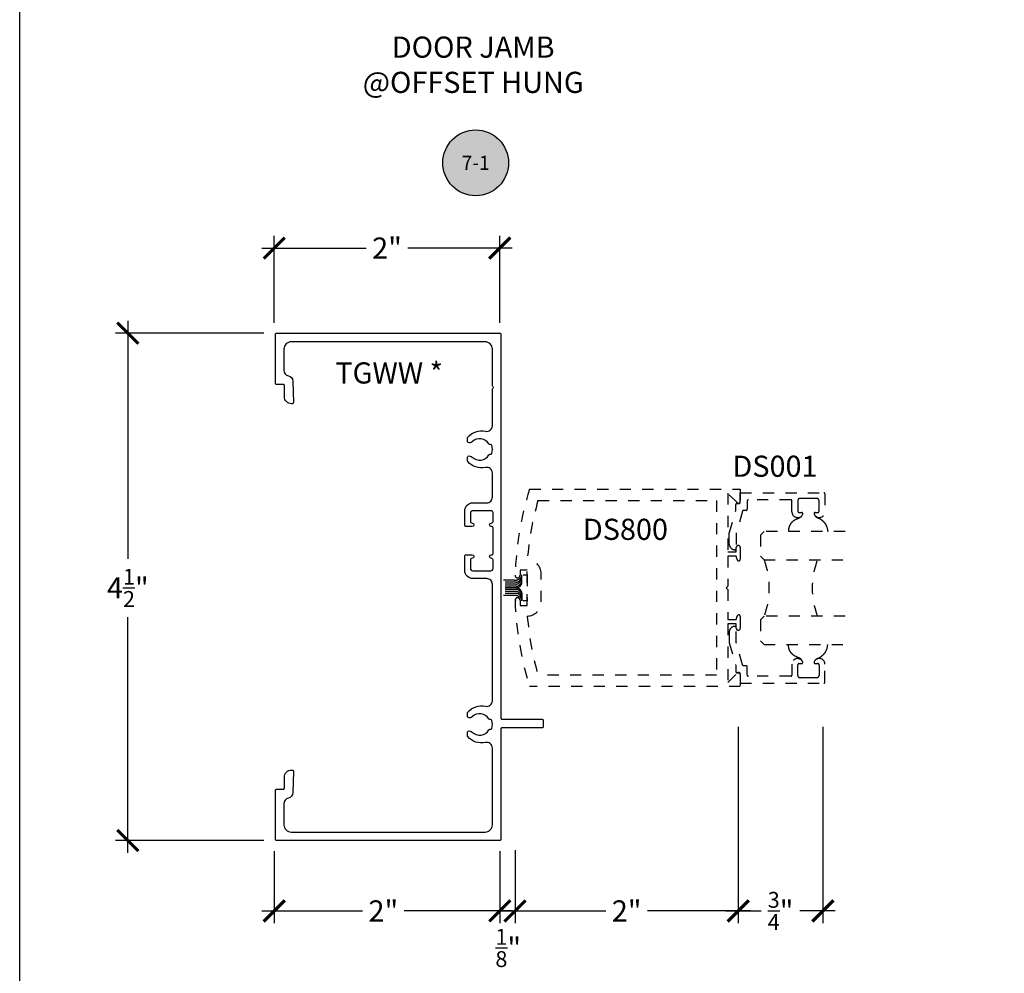
# Model space of a CAD drawing. Units: inches. Extents: x 0 to 108, y 0 to 43.
# Drawn here: x 76 to 85, y 22 to 31 of the extents above; entities that cross this region are included whole.
import ezdxf
from ezdxf.enums import TextEntityAlignment as Align

# ---------------------------------------------------------------- set-up
doc = ezdxf.new("R2010")
doc.units = ezdxf.units.IN
doc.header["$LTSCALE"] = 0.5
doc.header["$MEASUREMENT"] = 0
doc.linetypes.add('HIDDEN2', pattern=[0.1875, 0.125, -0.0625])
for name, color, linetype in [('Arcadia-Dim', 4, 'Continuous'), ('Arcadia-Hidden', 1, 'HIDDEN2'), ('Arcadia-Profile', 5, 'Continuous'), ('Arcadia-Symb', 7, 'Continuous'), ('Arcadia-Symb-Text', 3, 'Continuous'), ('Arcadia-Text', 3, 'Continuous')]:
    doc.layers.add(name, color=color, linetype=linetype)
doc.layers.add('Arcadia-mview', color=6, linetype='Continuous', plot=False)
doc.styles.get("Standard").update_dxf_attribs({"font": 'ARIALN.TTF'})
doc.dimstyles.new('Arcadia-2', dxfattribs={"dimscale": 2, "dimtxt": 0.0938, "dimasz": 0.0938, "dimexe": 0.0546, "dimexo": 0.0469, "dimgap": 0.0469, "dimtad": 0, "dimtih": 1, "dimdec": 4, "dimrnd": 0.0625, "dimzin": 3, "dimdsep": 46, "dimlunit": 4, "dimtxsty": 'Standard', "dimblk": 'ARCHTICK', "dimcen": 0.0469, "dimdle": 0.0546, "dimclrd": 256, "dimclre": 256, "dimclrt": 256, "dimadec": 0, "dimazin": 0, "dimtfac": 0.75, "dimtix": 1, "dimtmove": 2, "dimatfit": 3, "dimfxl": 1, "dimtolj": 1, "dimtzin": 3, "dimlwd": -3, "dimlwe": -3, "dimarcsym": 0})

# ---------------------------------------------------------------- blocks, each defined once
blk = doc.blocks.new('Keynote')
at = {"layer": 'Arcadia-Symb', "lineweight": -3}
h = blk.add_hatch(color=8, dxfattribs=at)
h.dxf.hatch_style = 1
edge = h.paths.add_edge_path()
edge.add_arc((0, 0), 0.1458, 0, 360)
at = {"layer": 'Defpoints', "lineweight": -3}
blk.add_circle((0, 0), 0.1458, dxfattribs=at)
at = {"layer": 'Arcadia-Symb-Text'}
blk.add_attdef('KEYNOTE_BUBBLE', text='', height=0.0938, dxfattribs=at).set_placement((0, 0), align=Align.MIDDLE_CENTER)
blk = doc.blocks.new('_ArchTick')
at = {"color": 0, "linetype": 'ByBlock', "lineweight": -3, "const_width": 0.15}
blk.add_lwpolyline([(-0.5, -0.5), (0.5, 0.5)], dxfattribs=at)
blk = doc.blocks.new('*D116')
at = {"layer": 'Arcadia-Dim', "lineweight": -3, "transparency": 16777216}
for p, q in [((78.2573, 28.0477), (78.2573, 28.8195)), ((80.2573, 28.0477), (80.2573, 28.8195)), ((78.1481, 28.7103), (79.0737, 28.7103)), ((80.3665, 28.7103), (79.441, 28.7103))]:
    blk.add_line(p, q, dxfattribs=at)
at = {"layer": 'Defpoints', "color": 0, "lineweight": -3, "transparency": 16777216}
for p in [(80.2573, 28.7103), (78.2573, 27.9539), (80.2573, 27.9539)]:
    blk.add_point(p, dxfattribs=at)
at = {"layer": 'Arcadia-Dim', "lineweight": -3, "transparency": 16777216, "xscale": 0.1876, "yscale": 0.1876, "zscale": 0.1876, "rotation": 180}
blk.add_blockref('_ArchTick', (78.2573, 28.7103), dxfattribs=at)
at = {"layer": 'Arcadia-Dim', "lineweight": -3, "transparency": 16777216, "xscale": 0.1876, "yscale": 0.1876, "zscale": 0.1876}
blk.add_blockref('_ArchTick', (80.2573, 28.7103), dxfattribs=at)
at = {"layer": 'Arcadia-Dim', "transparency": 16777216, "insert": (79.2573, 28.7103), "char_height": 0.1876, "attachment_point": 5}
blk.add_mtext('\\A1;2"', dxfattribs=at)
blk = doc.blocks.new('*D33')
at = {"layer": 'Arcadia-Dim', "lineweight": -3, "transparency": 16777216}
for p, q in [((78.2573, 23.3614), (78.2573, 22.7219)), ((80.2573, 23.3614), (80.2573, 22.7219)), ((78.1481, 22.8311), (79.0413, 22.8311)), ((80.3665, 22.8311), (79.4086, 22.8311))]:
    blk.add_line(p, q, dxfattribs=at)
at = {"layer": 'Defpoints', "color": 0, "lineweight": -3, "transparency": 16777216}
for p in [(78.2573, 23.4552), (80.2573, 23.4552), (80.2573, 22.8311)]:
    blk.add_point(p, dxfattribs=at)
at = {"layer": 'Arcadia-Dim', "lineweight": -3, "transparency": 16777216, "xscale": 0.1876, "yscale": 0.1876, "zscale": 0.1876, "rotation": 180}
blk.add_blockref('_ArchTick', (78.2573, 22.8311), dxfattribs=at)
at = {"layer": 'Arcadia-Dim', "lineweight": -3, "transparency": 16777216, "xscale": 0.1876, "yscale": 0.1876, "zscale": 0.1876}
blk.add_blockref('_ArchTick', (80.2573, 22.8311), dxfattribs=at)
at = {"layer": 'Arcadia-Dim', "transparency": 16777216, "insert": (79.2249, 22.8311), "char_height": 0.1876, "attachment_point": 5}
blk.add_mtext('\\A1;2"', dxfattribs=at)
blk = doc.blocks.new('*D34')
at = {"layer": 'Arcadia-Dim', "lineweight": -3, "transparency": 16777216}
for p, q in [((80.2573, 23.3614), (80.2573, 22.7219)), ((80.3923, 23.3714), (80.3923, 22.7219)), ((80.2573, 22.8311), (80.0697, 22.8311)), ((80.2573, 22.8311), (80.3923, 22.8311)), ((80.3923, 22.8311), (80.5799, 22.8311))]:
    blk.add_line(p, q, dxfattribs=at)
at = {"layer": 'Defpoints', "color": 0, "lineweight": -3, "transparency": 16777216}
for p in [(80.2573, 23.4552), (80.3923, 23.4652), (80.3923, 22.8311)]:
    blk.add_point(p, dxfattribs=at)
at = {"layer": 'Arcadia-Dim', "lineweight": -3, "transparency": 16777216, "xscale": 0.1876, "yscale": 0.1876, "zscale": 0.1876}
blk.add_blockref('_ArchTick', (80.2573, 22.8311), dxfattribs=at)
at = {"layer": 'Arcadia-Dim', "lineweight": -3, "transparency": 16777216, "xscale": 0.1876, "yscale": 0.1876, "zscale": 0.1876, "rotation": 180}
blk.add_blockref('_ArchTick', (80.3923, 22.8311), dxfattribs=at)
at = {"layer": 'Arcadia-Dim', "transparency": 16777216, "insert": (80.3322, 22.5024), "char_height": 0.1876, "attachment_point": 5}
blk.add_mtext('\\A1;{\\H0.750000x;\\S1/8;}"', dxfattribs=at)
blk = doc.blocks.new('*D35')
at = {"layer": 'Arcadia-Dim', "lineweight": -3, "transparency": 16777216}
for p, q in [((82.3723, 24.4639), (82.3723, 22.7219)), ((80.3923, 23.3714), (80.3923, 22.7219)), ((80.2831, 22.8311), (81.1987, 22.8311)), ((82.4815, 22.8311), (81.566, 22.8311))]:
    blk.add_line(p, q, dxfattribs=at)
at = {"layer": 'Defpoints', "color": 0, "lineweight": -3, "transparency": 16777216}
for p in [(82.3723, 24.5577), (80.3923, 23.4652), (82.3723, 22.8311)]:
    blk.add_point(p, dxfattribs=at)
at = {"layer": 'Arcadia-Dim', "lineweight": -3, "transparency": 16777216, "xscale": 0.1876, "yscale": 0.1876, "zscale": 0.1876, "rotation": 180}
blk.add_blockref('_ArchTick', (80.3923, 22.8311), dxfattribs=at)
at = {"layer": 'Arcadia-Dim', "lineweight": -3, "transparency": 16777216, "xscale": 0.1876, "yscale": 0.1876, "zscale": 0.1876}
blk.add_blockref('_ArchTick', (82.3723, 22.8311), dxfattribs=at)
at = {"layer": 'Arcadia-Dim', "transparency": 16777216, "insert": (81.3823, 22.8311), "char_height": 0.1876, "attachment_point": 5}
blk.add_mtext('\\A1;2"', dxfattribs=at)
blk = doc.blocks.new('*D36')
at = {"layer": 'Arcadia-Dim', "lineweight": -3, "transparency": 16777216}
for p, q in [((82.3723, 24.4639), (82.3723, 22.7219)), ((83.1223, 24.4639), (83.1223, 22.7219)), ((82.2631, 22.8311), (82.5765, 22.8311)), ((83.2315, 22.8311), (82.9181, 22.8311))]:
    blk.add_line(p, q, dxfattribs=at)
at = {"layer": 'Defpoints', "color": 0, "lineweight": -3, "transparency": 16777216}
for p in [(82.3723, 24.5577), (83.1223, 24.5577), (83.1223, 22.8311)]:
    blk.add_point(p, dxfattribs=at)
at = {"layer": 'Arcadia-Dim', "lineweight": -3, "transparency": 16777216, "xscale": 0.1876, "yscale": 0.1876, "zscale": 0.1876, "rotation": 180}
blk.add_blockref('_ArchTick', (82.3723, 22.8311), dxfattribs=at)
at = {"layer": 'Arcadia-Dim', "lineweight": -3, "transparency": 16777216, "xscale": 0.1876, "yscale": 0.1876, "zscale": 0.1876}
blk.add_blockref('_ArchTick', (83.1223, 22.8311), dxfattribs=at)
at = {"layer": 'Arcadia-Dim', "transparency": 16777216, "insert": (82.7473, 22.8311), "char_height": 0.1876, "attachment_point": 5}
blk.add_mtext('\\A1;{\\H0.750000x;\\S3/4;}"', dxfattribs=at)
blk = doc.blocks.new('*D37')
at = {"layer": 'Arcadia-Dim', "lineweight": -3, "transparency": 16777216}
for p, q in [((76.9587, 28.0655), (76.9587, 25.955)), ((78.1635, 27.9563), (76.8495, 27.9563)), ((76.9587, 23.3471), (76.9587, 25.4379)), ((78.1635, 23.4563), (76.8495, 23.4563))]:
    blk.add_line(p, q, dxfattribs=at)
at = {"layer": 'Defpoints', "color": 0, "lineweight": -3, "transparency": 16777216}
for p in [(78.2573, 27.9563), (76.9587, 23.4563), (78.2573, 23.4563)]:
    blk.add_point(p, dxfattribs=at)
at = {"layer": 'Arcadia-Dim', "lineweight": -3, "transparency": 16777216, "xscale": 0.1876, "yscale": 0.1876, "zscale": 0.1876}
for p, rotation in [((76.9587, 27.9563), 90), ((76.9587, 23.4563), 270)]:
    blk.add_blockref('_ArchTick', p, dxfattribs=dict(at, rotation=rotation))
at = {"layer": 'Arcadia-Dim', "transparency": 16777216, "insert": (76.9587, 25.6964), "char_height": 0.1876, "attachment_point": 5}
blk.add_mtext('\\A1;4{\\H0.750000x;\\S1/2;}"', dxfattribs=at)
blk = doc.blocks.new('*U167')
at = {"layer": 'Arcadia-Hidden'}
for p, q in [((0, 0.0312), (0, 0.75)), ((0.25, 0.75), (0.25, 0.0312)), ((0.75, 0.0312), (0.75, 0.75)), ((1, 0.75), (1, 0.0312)), ((0.0312, 0), (0, 0.0312)), ((0.2188, 0), (0.0312, 0)), ((0.25, 0.0312), (0.2188, 0)), ((0.7812, 0), (0.75, 0.0312)), ((0.9688, 0), (0.7812, 0)), ((1, 0.0312), (0.9688, 0))]:
    blk.add_line(p, q, dxfattribs=at)
for centre, start, end in [((0.5, 1.1992), 250.18348, 289.81652), ((0.5, -0.6625), 70.18348, 109.81652)]:
    blk.add_arc(centre, 0.7374, start, end, dxfattribs=at)

msp = doc.modelspace()

# ---------------------------------------------------------------- linework, layer by layer
at = {"layer": 'Arcadia-Hidden'}
for p, q in [((80.38885, 25.76427), (80.27058, 25.76427)), ((80.4393, 25.76509), (80.43023, 25.75715)), ((80.45295, 25.74411), (80.45295, 25.81215)), ((80.46519, 25.81215), (80.49922, 25.81215)), ((80.49922, 25.81215), (80.49922, 25.58126)), ((80.40388, 25.74725), (80.27058, 25.74725)), ((80.40388, 25.73022), (80.27058, 25.73022)), ((80.40388, 25.71107), (80.27058, 25.71107)), ((80.40449, 25.69671), (80.27058, 25.69671)), ((80.40388, 25.68234), (80.27058, 25.68234)), ((80.4393, 25.74806), (80.43023, 25.74013)), ((80.4393, 25.72891), (80.43023, 25.72098)), ((80.4393, 25.6645), (80.43023, 25.67244)), ((80.4393, 25.71402), (80.43084, 25.70661)), ((80.4393, 25.6794), (80.43084, 25.6868)), ((80.40388, 25.66319), (80.27058, 25.66319)), ((80.40388, 25.64617), (80.27058, 25.64617)), ((80.38885, 25.62914), (80.27058, 25.62914)), ((80.4393, 25.64535), (80.43023, 25.65329)), ((80.4393, 25.62833), (80.43023, 25.63626)), ((80.45295, 25.64931), (80.45295, 25.58126)), ((80.49922, 25.58126), (80.46519, 25.58126))]:
    msp.add_line(p, q, dxfattribs=at)
for points in [[(80.49922, 25.54071), (80.49922, 25.85271), (80.43722, 25.85271), (80.43722, 25.80816, -1.018898), (80.39232, 25.809, -0.0647221), (80.52066, 26.57171), (82.39022, 26.57171), (82.39022, 26.46371, -0.6681786), (82.36291, 26.45239), (82.28022, 26.53508), (82.28022, 26.01671), (82.35422, 26.01671), (82.35422, 26.05471, -1), (82.39022, 26.05471), (82.39022, 25.95101, -0.8769765), (82.3621, 25.94731), (82.35422, 25.97671), (82.28022, 25.97671), (82.28022, 25.71271), (82.26422, 25.69671), (82.28022, 25.68071), (82.28022, 25.41671), (82.35422, 25.41671), (82.3621, 25.4461, -0.8769765), (82.39022, 25.4424), (82.39022, 25.33871, -1), (82.35422, 25.33871), (82.35422, 25.37671), (82.28022, 25.37671), (82.28022, 24.85834), (82.36291, 24.94102, -0.6681786), (82.39022, 24.92971), (82.39022, 24.82171), (80.52066, 24.82171, -0.0647221), (80.39232, 25.58441, -1.018898), (80.43722, 25.58525), (80.43722, 25.54071)], [(80.50101, 25.94671, -0.0460864), (80.59569, 26.47171), (82.18022, 26.47171), (82.18022, 24.92171), (80.59569, 24.92171, -0.0460864), (80.50101, 25.44671, 0.4100115), (80.62422, 25.57169), (80.62422, 25.82172, 0.4100115)], [(82.35412, 26.18051), (82.35412, 26.04512, -0.4142136), (82.34412, 26.03512), (82.34212, 26.03512, -0.4142136), (82.29212, 26.08512), (82.29212, 26.18232), (82.35034, 26.38412), (82.35001, 26.43605, -0.4161198), (82.36001, 26.44612), (82.38022, 26.44612, 0.4142136), (82.39022, 26.45612), (82.39022, 26.54012), (83.13022, 26.54012, -0.4142136), (83.14022, 26.53012), (83.14022, 26.36947, -0.8248576), (83.04491, 26.35147, -0.5283215), (83.05422, 26.36512), (83.07822, 26.36512, 0.4142136), (83.08822, 26.37512), (83.08822, 26.47012, 0.4142136), (83.06822, 26.49012), (82.99422, 26.49012), (82.92022, 26.49012, 0.4142136), (82.90022, 26.47012), (82.90022, 26.37512, 0.4142136), (82.91022, 26.36512), (82.93422, 26.36512, -0.5283215), (82.94353, 26.35147, -0.8248576), (82.84822, 26.36947), (82.84822, 26.46812, 0.4142136), (82.83822, 26.47812), (82.46222, 26.47812, 0.4142136), (82.45222, 26.46812), (82.45222, 26.39412, -0.4142136), (82.44222, 26.38412), (82.41976, 26.38412, 0.3349586), (82.41015, 26.37686)], [(82.35412, 25.20965), (82.35412, 25.34505, 0.4142136), (82.34412, 25.35505), (82.34212, 25.35505, 0.4142136), (82.29212, 25.30505), (82.29212, 25.20784), (82.35034, 25.00605), (82.35001, 24.95411, 0.4161198), (82.36001, 24.94405), (82.38022, 24.94405, -0.4142136), (82.39022, 24.93405), (82.39022, 24.85005), (83.13022, 24.85005, 0.4142136), (83.14022, 24.86005), (83.14022, 25.02069, 0.8248576), (83.04491, 25.03869, 0.5283215), (83.05422, 25.02505), (83.07822, 25.02505, -0.4142136), (83.08822, 25.01505), (83.08822, 24.92005, -0.4142136), (83.06822, 24.90005), (82.99422, 24.90005), (82.92022, 24.90005, -0.4142136), (82.90022, 24.92005), (82.90022, 25.01505, -0.4142136), (82.91022, 25.02505), (82.93422, 25.02505, 0.5283215), (82.94353, 25.03869, 0.8248576), (82.84822, 25.02069), (82.84822, 24.92205, -0.4142136), (82.83822, 24.91205), (82.46222, 24.91205, -0.4142136), (82.45222, 24.92205), (82.45222, 24.99605, 0.4142136), (82.44222, 25.00605), (82.41976, 25.00605, -0.3349586), (82.41015, 25.0133)]]:
    msp.add_lwpolyline(points, format="xyb", close=True, dxfattribs=at)
for points in [[(82.94379, 26.35221), (82.94116, 26.34688), (82.93873, 26.34223), (82.93648, 26.33818), (82.93437, 26.33469), (82.93238, 26.33167), (82.93047, 26.32906), (82.92863, 26.3268), (82.92683, 26.32481), (82.92503, 26.32304), (82.9232, 26.32145), (82.92133, 26.32), (82.91937, 26.31868), (82.91731, 26.31744), (82.91511, 26.31627), (82.91275, 26.31512), (82.91019, 26.31397), (82.90742, 26.31279), (82.90446, 26.31158), (82.90135, 26.31032), (82.89812, 26.30902), (82.8948, 26.30768), (82.89142, 26.30628), (82.88803, 26.30482), (82.88464, 26.3033), (82.8813, 26.30172), (82.87802, 26.30008), (82.87479, 26.29837), (82.87164, 26.29659), (82.86856, 26.29475), (82.86556, 26.29285), (82.86265, 26.29088), (82.85984, 26.28885), (82.85714, 26.28675), (82.85454, 26.2846), (82.85205, 26.2824), (82.84966, 26.28016), (82.84737, 26.27789), (82.84519, 26.27559), (82.84312, 26.27327), (82.84115, 26.27095), (82.83929, 26.26863), (82.83752, 26.2663), (82.83586, 26.26398), (82.83428, 26.26164), (82.83279, 26.2593), (82.83139, 26.25694), (82.83006, 26.25458), (82.82881, 26.2522), (82.82763, 26.2498), (82.82652, 26.24738), (82.82548, 26.24494), (82.82451, 26.24247), (82.8236, 26.23995), (82.82276, 26.2374), (82.82198, 26.2348), (82.82127, 26.23215), (82.82062, 26.22942), (82.82002, 26.22647), (82.81943, 26.22313), (82.81885, 26.21926), (82.81825, 26.21468), (82.8176, 26.20923), (82.81689, 26.20275), (82.8161, 26.19508)], [(83.04436, 26.35345), (83.04749, 26.34678), (83.05034, 26.3413), (83.05295, 26.33686), (83.05537, 26.33332), (83.05765, 26.33051), (83.05983, 26.32828), (83.06196, 26.32649), (83.0641, 26.32498), (83.06627, 26.32362), (83.0685, 26.32237), (83.07078, 26.3212), (83.07312, 26.32008), (83.07552, 26.31899), (83.07799, 26.31792), (83.08054, 26.31682), (83.08316, 26.31569), (83.08586, 26.3145), (83.08862, 26.31324), (83.09141, 26.31191), (83.09421, 26.31051), (83.09699, 26.30903), (83.09972, 26.30749), (83.10239, 26.30586), (83.10497, 26.30416), (83.10744, 26.30238), (83.10981, 26.30053), (83.1121, 26.29862), (83.11432, 26.29666), (83.1165, 26.29465), (83.11864, 26.29262), (83.12078, 26.29057), (83.12292, 26.2885), (83.12508, 26.28644), (83.12724, 26.28436), (83.12939, 26.28226), (83.13152, 26.28014), (83.13359, 26.27797), (83.13561, 26.27575), (83.13754, 26.27347), (83.13937, 26.27113), (83.14109, 26.26869), (83.14272, 26.26617), (83.14428, 26.26354), (83.1458, 26.26078), (83.1473, 26.25789), (83.14881, 26.25484), (83.15036, 26.25163), (83.15195, 26.24824), (83.15363, 26.24462), (83.15538, 26.24059), (83.15718, 26.23591), (83.15904, 26.23037), (83.16094, 26.22374), (83.16287, 26.2158), (83.16482, 26.20632), (83.16678, 26.19508)], [(82.94379, 25.03795), (82.94116, 25.04328), (82.93873, 25.04793), (82.93648, 25.05198), (82.93437, 25.05547), (82.93238, 25.05849), (82.93047, 25.0611), (82.92863, 25.06336), (82.92683, 25.06535), (82.92503, 25.06712), (82.9232, 25.06871), (82.92133, 25.07016), (82.91937, 25.07148), (82.91731, 25.07272), (82.91511, 25.07389), (82.91275, 25.07504), (82.91019, 25.07619), (82.90742, 25.07737), (82.90446, 25.07858), (82.90135, 25.07984), (82.89812, 25.08114), (82.8948, 25.08249), (82.89142, 25.08389), (82.88803, 25.08534), (82.88464, 25.08686), (82.8813, 25.08844), (82.87802, 25.09009), (82.87479, 25.0918), (82.87164, 25.09357), (82.86856, 25.09541), (82.86556, 25.09731), (82.86265, 25.09928), (82.85984, 25.10131), (82.85714, 25.10341), (82.85454, 25.10556), (82.85205, 25.10776), (82.84966, 25.11), (82.84737, 25.11228), (82.84519, 25.11457), (82.84312, 25.11689), (82.84115, 25.11921), (82.83929, 25.12153), (82.83752, 25.12386), (82.83586, 25.12619), (82.83428, 25.12852), (82.83279, 25.13086), (82.83139, 25.13322), (82.83006, 25.13558), (82.82881, 25.13796), (82.82763, 25.14036), (82.82652, 25.14278), (82.82548, 25.14522), (82.82451, 25.1477), (82.8236, 25.15021), (82.82276, 25.15276), (82.82198, 25.15536), (82.82127, 25.15801), (82.82062, 25.16074), (82.82002, 25.16369), (82.81943, 25.16703), (82.81885, 25.1709), (82.81825, 25.17548), (82.8176, 25.18093), (82.81689, 25.18741), (82.8161, 25.19508)], [(83.04436, 25.03671), (83.04749, 25.04338), (83.05034, 25.04886), (83.05295, 25.0533), (83.05537, 25.05685), (83.05765, 25.05966), (83.05983, 25.06188), (83.06196, 25.06367), (83.0641, 25.06518), (83.06627, 25.06654), (83.0685, 25.06779), (83.07078, 25.06897), (83.07312, 25.07008), (83.07552, 25.07117), (83.07799, 25.07224), (83.08054, 25.07334), (83.08316, 25.07447), (83.08586, 25.07566), (83.08862, 25.07693), (83.09141, 25.07825), (83.09421, 25.07965), (83.09699, 25.08113), (83.09972, 25.08267), (83.10239, 25.0843), (83.10497, 25.086), (83.10744, 25.08778), (83.10981, 25.08963), (83.1121, 25.09154), (83.11432, 25.09351), (83.1165, 25.09551), (83.11864, 25.09754), (83.12078, 25.09959), (83.12292, 25.10166), (83.12508, 25.10372), (83.12724, 25.1058), (83.12939, 25.1079), (83.13152, 25.11002), (83.13359, 25.11219), (83.13561, 25.11441), (83.13754, 25.11669), (83.13937, 25.11904), (83.14109, 25.12147), (83.14272, 25.12399), (83.14428, 25.12662), (83.1458, 25.12938), (83.1473, 25.13228), (83.14881, 25.13532), (83.15036, 25.13853), (83.15195, 25.14192), (83.15363, 25.14554), (83.15538, 25.14958), (83.15718, 25.15425), (83.15904, 25.15979), (83.16094, 25.16642), (83.16287, 25.17437), (83.16482, 25.18384), (83.16678, 25.19508)]]:
    msp.add_lwpolyline(points, dxfattribs=at)
for centre, radius, start, end in [((80.38885, 25.84427), 0.08, 270, 307.047118), ((80.41295, 25.81235), 0.04, 307.047118, 360), ((80.41295, 25.79518), 0.04, 311.204714, 0), ((80.41295, 25.77816), 0.04, 311.204714, 0), ((80.41295, 25.75901), 0.04, 311.204714, 0), ((80.40388, 25.78725), 0.04, 270, 311.204714), ((80.40388, 25.77022), 0.04, 270, 311.204714), ((80.40388, 25.75107), 0.04, 270, 311.204714), ((80.40388, 25.64234), 0.04, 48.795286, 90), ((80.40449, 25.73671), 0.04, 270, 311.204714), ((80.40449, 25.65671), 0.04, 48.795286, 90), ((80.41295, 25.74411), 0.04, 311.204714, 0), ((80.41295, 25.64931), 0.04, 0, 48.795286), ((80.38885, 25.54914), 0.08, 52.952882, 90), ((80.40388, 25.62319), 0.04, 48.795286, 90), ((80.40388, 25.60617), 0.04, 48.795286, 90), ((80.41295, 25.58107), 0.04, 0, 52.952882), ((80.41295, 25.63441), 0.04, 0, 48.795286), ((80.41295, 25.61526), 0.04, 0, 48.795286), ((80.41295, 25.59823), 0.04, 0, 48.795286)]:
    msp.add_arc(centre, radius, start, end, dxfattribs=at)
msp.add_point((80.39618, 25.581), dxfattribs=at)
at = {"layer": 'Arcadia-mview', "lineweight": -3}
msp.add_lwpolyline([(76, 37.31833), (108, 37.31833), (108, 0), (76, 0)], close=True, dxfattribs=at)
at = {"layer": 'Arcadia-Profile'}
msp.add_lwpolyline([(79.97315, 24.59406, -0.2713157), (80.1309, 24.64631, 0.4771503), (80.19132, 24.69521), (80.19132, 25.7289, 0.4142136), (80.14132, 25.7789), (80.01732, 25.7789, -0.4142136), (79.94732, 25.8489), (79.94732, 25.9799, -0.4142136), (79.95732, 25.9899), (80.01282, 25.9899, -1), (80.01282, 25.9589), (80.01232, 25.9589, 0.4142136), (79.99732, 25.9439), (79.99732, 25.8689, 0.4142136), (80.01732, 25.8489), (80.17732, 25.8489, 0.4142136), (80.19732, 25.8689), (80.19732, 25.9439, 0.4142136), (80.18232, 25.9589), (80.18182, 25.9589, -1), (80.18182, 25.9899), (80.18732, 25.9899, 0.4142136), (80.19732, 25.9999), (80.19732, 26.2299, 0.4142136), (80.18732, 26.2399), (80.18182, 26.2399, -1), (80.18182, 26.2709), (80.18232, 26.2709, 0.4142136), (80.19732, 26.2859), (80.19732, 26.3609, 0.4142136), (80.17732, 26.3809), (80.01732, 26.3809, 0.4142136), (79.99732, 26.3609), (79.99732, 26.2859, 0.4142136), (80.01232, 26.2709), (80.01282, 26.2709, -1), (80.01282, 26.2399), (79.95732, 26.2399, -0.4142136), (79.94732, 26.2499), (79.94732, 26.3809, -0.4142136), (80.01732, 26.4509), (80.14132, 26.4509, 0.4142136), (80.19132, 26.5009), (80.19132, 26.71508, 0.4771503), (80.1309, 26.76398, -0.2713157), (79.97315, 26.81623, -0.1822418), (79.97099, 26.82195), (79.97099, 26.85658, -0.3178362), (79.97676, 26.86474, -0.286771), (80.01257, 26.85678, 0.4883229), (80.16139, 26.87642, -0.2659639), (80.17002, 26.88136), (80.17626, 26.88136, 0.3203942), (80.18571, 26.88811, 0.1667988), (80.18571, 26.96113, 0.3203942), (80.17626, 26.96788), (80.17002, 26.96788, -0.2659639), (80.16139, 26.97282, 0.4883229), (80.01257, 26.99247, -0.286771), (79.97676, 26.98451, -0.3178362), (79.97099, 26.99267), (79.97099, 27.02758, -0.1822418), (79.97315, 27.0333, -0.2713157), (80.1309, 27.08555, 0.4771503), (80.19132, 27.13445), (80.19132, 27.45747, -0.2679492), (80.19632, 27.46613, 0.5773503), (80.19632, 27.48345, -0.2679492), (80.19132, 27.49211), (80.19132, 27.81512, 0.4142136), (80.12732, 27.87912), (78.40732, 27.87912, 0.4142136), (78.34332, 27.81512), (78.34332, 27.627, 0.3543885), (78.38297, 27.57809, -0.3477823), (78.42261, 27.53035), (78.42708, 27.34036, -0.4211208), (78.41708, 27.33012), (78.40932, 27.33012, -0.4142136), (78.34732, 27.39212), (78.34732, 27.49012, 0.4142136), (78.33732, 27.50012), (78.27732, 27.50012, -0.4142136), (78.26732, 27.51012), (78.26732, 27.94512, -0.4142136), (78.27732, 27.95512), (80.25732, 27.95512, -0.4142136), (80.26732, 27.94512), (80.26732, 24.54117, 0.4142136), (80.27732, 24.53117), (80.63232, 24.53117, -0.4142136), (80.64232, 24.52117), (80.64232, 24.46517, -0.4142136), (80.63232, 24.45517), (80.27732, 24.45517, 0.4142136), (80.26732, 24.44517), (80.26732, 23.46517, -0.4142136), (80.25732, 23.45517), (78.27732, 23.45517, -0.4142136), (78.26732, 23.46517), (78.26732, 23.90017, -0.4142136), (78.27732, 23.91017), (78.33732, 23.91017, 0.4142136), (78.34732, 23.92017), (78.34732, 24.01817, -0.4142136), (78.40932, 24.08017), (78.41708, 24.08017, -0.4211208), (78.42708, 24.06994), (78.42261, 23.87995, -0.3477823), (78.38297, 23.83221, 0.3543885), (78.34332, 23.78329), (78.34332, 23.59517, 0.4142136), (78.40732, 23.53117), (80.12732, 23.53117, 0.4142136), (80.19132, 23.59517), (80.19132, 24.27584, 0.4771503), (80.1309, 24.32474, -0.2713157), (79.97315, 24.377, -0.1822418), (79.97099, 24.38271), (79.97099, 24.41763, -0.3178362), (79.97676, 24.42579, -0.286771), (80.01257, 24.41783, 0.4883229), (80.16139, 24.43747, -0.2659639), (80.17002, 24.44241), (80.17626, 24.44241, 0.3203942), (80.18571, 24.44916, 0.1667988), (80.18571, 24.52218, 0.3203942), (80.17626, 24.52893), (80.17002, 24.52893, -0.2659639), (80.16139, 24.53387, 0.4883229), (80.01257, 24.55352, -0.286771), (79.97676, 24.54556, -0.3178362), (79.97099, 24.55372), (79.97099, 24.58835, -0.1822418)], format="xyb", close=True, dxfattribs=at)

# ---------------------------------------------------------------- block references
at = {"layer": 'Arcadia-Profile', "xscale": -1, "rotation": 270}
msp.add_blockref('*U167', (82.56935, 25.19508), dxfattribs=at)
at = {"layer": 'Arcadia-Symb'}
ref = msp.add_blockref('Keynote', (80.04329, 29.46642), dxfattribs=dict(at, xscale=2, yscale=2, zscale=2))
ref.add_attrib('KEYNOTE_BUBBLE', '7-1', dxfattribs={"layer": 'Arcadia-Symb-Text', "height": 0.125}).set_placement((80.04329, 29.46642), align=Align.MIDDLE_CENTER)

# ---------------------------------------------------------------- texts
at = {"layer": 'Arcadia-Text', "lineweight": -3}
msp.add_text('TGWW *', height=0.1875, dxfattribs=at).set_placement((78.79872, 27.50902))
at = {"layer": 'Arcadia-Text'}
for s, p in [('DS001', (82.32078, 26.68154)), ('DS800', (80.99449, 26.122))]:
    msp.add_text(s, height=0.1875, dxfattribs=at).set_placement(p)
at = {"layer": 'Arcadia-Text', "insert": (80.02179, 30.31208), "char_height": 0.1875, "width": 4.4904375, "attachment_point": 5}
msp.add_mtext('DOOR JAMB \\P@OFFSET HUNG', dxfattribs=at)

# ---------------------------------------------------------------- dimensions: what is measured, and where the dimension line sits
at = {"layer": 'Arcadia-Dim'}
for base, p1, p2, picture, middle in [((80.25732, 28.71033), (78.25732, 27.95394), (80.25732, 27.95394), '*D116', (79.25732, 28.71033)), ((82.37232, 22.83107), (80.39232, 23.46517), (82.37232, 24.55768), '*D35', (81.38232, 22.83107)), ((83.12232, 22.83107), (82.37232, 24.55768), (83.12232, 24.55768), '*D36', (82.74732, 22.83107))]:
    dim = msp.add_linear_dim(base=base, p1=p1, p2=p2, dimstyle='Arcadia-2', dxfattribs=at)
    dim.commit()
    dim.dimension.update_dxf_attribs({"geometry": picture, "text_midpoint": middle})
dim = msp.add_linear_dim(base=(76.9586513009, 23.4563496856), p1=(78.257321406, 27.9562996856), p2=(78.257321406, 23.4563496856), angle=90, dimstyle='Arcadia-2', dxfattribs=at)
dim.commit()
dim.dimension.update_dxf_attribs({"geometry": '*D37', "text_midpoint": (76.9586513009, 25.6964334608), "dimtype": 160})
for base, p1, p2, picture, middle in [((80.25732, 22.83107), (78.25732, 23.45517), (80.25732, 23.45517), '*D33', (79.22492, 22.83107)), ((80.39232, 22.83107), (80.25732, 23.45517), (80.39232, 23.46517), '*D34', (80.3322, 22.50235))]:
    dim = msp.add_linear_dim(base=base, p1=p1, p2=p2, dimstyle='Arcadia-2', dxfattribs=at)
    dim.commit()
    dim.dimension.update_dxf_attribs({"geometry": picture, "text_midpoint": middle, "dimtype": 160})

doc.saveas('drawing.dxf')
